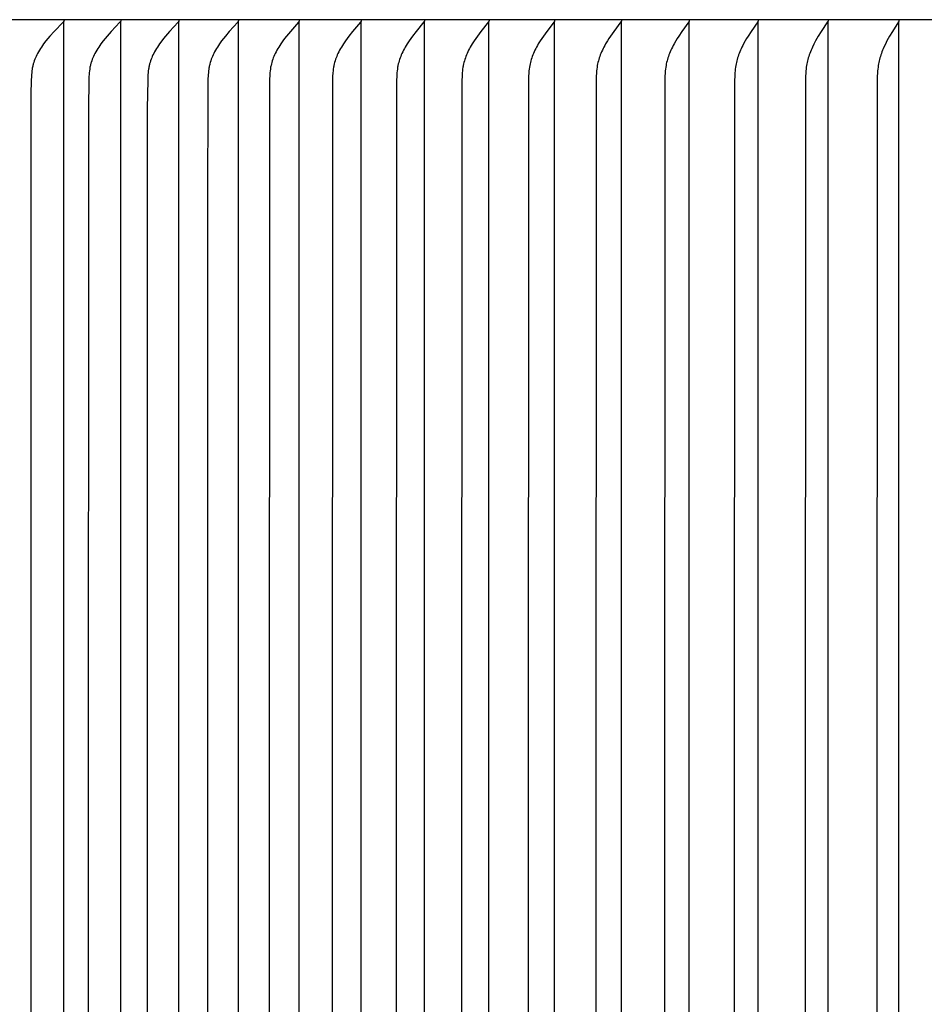
# Model space of a CAD drawing. Units: inches. Extents: x -10 to 76.7, y -5.5 to 14.9.
# Drawn here: x 50.9 to 53.7, y 7.9 to 11 of the extents above; entities that cross this region are included whole.
import ezdxf

# ---------------------------------------------------------------- set-up
doc = ezdxf.new("R2010")
doc.units = ezdxf.units.IN
doc.header["$MEASUREMENT"] = 0
doc.layers.add('Aura Vent', color=250, linetype='Continuous')

msp = doc.modelspace()

# ---------------------------------------------------------------- linework, layer by layer
at = {"layer": 'Aura Vent'}
for points in [[(69.1373, 10.974), (48.1413, 10.974)], [(51.0416, 10.973), (51.0416, 10.9728), (51.0416, 10.9727), (51.0416, 10.9725), (51.0417, 10.9724), (51.0417, 10.9723), (51.0417, 10.9721), (51.0417, 10.972), (51.0417, 10.9718), (51.0417, 10.9717), (51.0417, 10.9716), (51.0417, 10.9714), (51.0417, 10.9713), (51.0417, 10.9712), (51.0416, 10.9711), (51.0416, 10.9709), (51.0416, 10.9708), (51.0416, 10.9707), (51.0415, 10.9706), (51.0415, 10.9705), (51.0415, 10.9703), (51.0415, 10.9702), (51.0414, 10.9701), (51.0414, 10.97), (51.0413, 10.9699), (51.0413, 10.9698), (51.0413, 10.9697), (51.0412, 10.9696), (51.0412, 10.9694), (51.0411, 10.9693), (51.0411, 10.9692), (51.041, 10.9691), (51.041, 10.969), (51.0408, 10.9688), (51.0407, 10.9686), (51.0406, 10.9684), (51.0405, 10.9682), (51.0403, 10.9681), (51.0402, 10.9679), (51.04, 10.9677), (51.0399, 10.9675), (51.0396, 10.9672), (51.0392, 10.9668), (51.0116, 10.938), (50.9986, 10.9235), (50.9923, 10.9161), (50.9862, 10.9086), (50.9791, 10.8994), (50.9757, 10.8947), (50.9724, 10.89), (50.9692, 10.8852), (50.9661, 10.8802), (50.9632, 10.8753), (50.9603, 10.8702), (50.9581, 10.8658), (50.9559, 10.8613), (50.9539, 10.8568), (50.952, 10.8522), (50.9502, 10.8476), (50.9487, 10.8429), (50.9479, 10.8406), (50.9472, 10.8382), (50.9466, 10.8359), (50.946, 10.8335), (50.9454, 10.8307), (50.9448, 10.8279), (50.9443, 10.8251), (50.9438, 10.8223), (50.943, 10.8167), (50.9424, 10.811), (50.9419, 10.8053), (50.9416, 10.7996), (50.941, 10.7882), (50.94, 10.7443), (50.9396, 8.223), (50.94, 5.7017)], [(51.0416, 5.4779), (51.0416, 8.223), (51.0416, 10.9681)], [(51.2161, 10.973), (51.2162, 10.9728), (51.2162, 10.9727), (51.2162, 10.9725), (51.2162, 10.9724), (51.2162, 10.9723), (51.2162, 10.9721), (51.2162, 10.972), (51.2162, 10.9719), (51.2162, 10.9717), (51.2162, 10.9716), (51.2162, 10.9715), (51.2162, 10.9713), (51.2162, 10.9712), (51.2162, 10.9711), (51.2162, 10.9709), (51.2162, 10.9708), (51.2161, 10.9707), (51.2161, 10.9706), (51.2161, 10.9705), (51.2161, 10.9703), (51.216, 10.9702), (51.216, 10.9701), (51.216, 10.97), (51.2159, 10.9699), (51.2159, 10.9698), (51.2158, 10.9697), (51.2158, 10.9696), (51.2157, 10.9695), (51.2157, 10.9694), (51.2156, 10.9692), (51.2156, 10.9691), (51.2155, 10.969), (51.2154, 10.9688), (51.2153, 10.9686), (51.2152, 10.9684), (51.215, 10.9683), (51.2149, 10.9681), (51.2148, 10.9679), (51.2146, 10.9677), (51.2145, 10.9675), (51.2142, 10.9672), (51.2138, 10.9668), (51.1869, 10.938), (51.1742, 10.9235), (51.168, 10.9161), (51.162, 10.9086), (51.1551, 10.8994), (51.1518, 10.8947), (51.1485, 10.89), (51.1454, 10.8851), (51.1424, 10.8802), (51.1395, 10.8752), (51.1368, 10.8702), (51.1345, 10.8658), (51.1324, 10.8613), (51.1304, 10.8568), (51.1286, 10.8522), (51.1269, 10.8476), (51.1254, 10.8429), (51.1246, 10.8406), (51.124, 10.8382), (51.1233, 10.8359), (51.1228, 10.8335), (51.1221, 10.8307), (51.1216, 10.8279), (51.1211, 10.8251), (51.1206, 10.8223), (51.1198, 10.8167), (51.1192, 10.811), (51.1188, 10.8053), (51.1184, 10.7996), (51.1179, 10.7882), (51.1166, 10.7005), (51.1165, 8.223), (51.1166, 5.7455)], [(51.2161, 5.4779), (51.2161, 8.223), (51.2161, 10.9681)], [(51.3949, 10.973), (51.3949, 10.9728), (51.3949, 10.9727), (51.395, 10.9726), (51.395, 10.9724), (51.395, 10.9723), (51.395, 10.9721), (51.395, 10.972), (51.395, 10.9719), (51.395, 10.9717), (51.395, 10.9716), (51.395, 10.9715), (51.395, 10.9713), (51.395, 10.9712), (51.395, 10.9711), (51.3949, 10.971), (51.3949, 10.9708), (51.3949, 10.9707), (51.3949, 10.9706), (51.3949, 10.9705), (51.3948, 10.9704), (51.3948, 10.9702), (51.3948, 10.9701), (51.3947, 10.97), (51.3947, 10.9699), (51.3947, 10.9698), (51.3946, 10.9697), (51.3946, 10.9696), (51.3945, 10.9695), (51.3945, 10.9694), (51.3944, 10.9693), (51.3943, 10.9691), (51.3942, 10.9689), (51.3941, 10.9687), (51.394, 10.9685), (51.3938, 10.9683), (51.3937, 10.9681), (51.3936, 10.9679), (51.3934, 10.9677), (51.3933, 10.9675), (51.393, 10.9672), (51.3927, 10.9668), (51.3663, 10.938), (51.3539, 10.9235), (51.3479, 10.9161), (51.3421, 10.9086), (51.3353, 10.8994), (51.3321, 10.8947), (51.3289, 10.8899), (51.3258, 10.8851), (51.3229, 10.8802), (51.3201, 10.8752), (51.3174, 10.8702), (51.3152, 10.8658), (51.3132, 10.8613), (51.3113, 10.8568), (51.3095, 10.8522), (51.3078, 10.8476), (51.3063, 10.8429), (51.3049, 10.8382), (51.3043, 10.8359), (51.3038, 10.8335), (51.3032, 10.8307), (51.3026, 10.8279), (51.3021, 10.8251), (51.3017, 10.8223), (51.3009, 10.8167), (51.3003, 10.811), (51.2999, 10.8053), (51.299, 10.7882), (51.2978, 10.7005), (51.2976, 8.223), (51.2978, 5.7455)], [(51.3949, 5.4779), (51.3949, 8.223), (51.3949, 10.9681)], [(51.5777, 10.973), (51.5778, 10.9728), (51.5778, 10.9727), (51.5778, 10.9726), (51.5778, 10.9724), (51.5778, 10.9723), (51.5779, 10.9721), (51.5779, 10.972), (51.5779, 10.9719), (51.5779, 10.9717), (51.5779, 10.9716), (51.5779, 10.9715), (51.5779, 10.9713), (51.5778, 10.9712), (51.5778, 10.9711), (51.5778, 10.971), (51.5778, 10.9709), (51.5778, 10.9707), (51.5778, 10.9706), (51.5777, 10.9705), (51.5777, 10.9704), (51.5777, 10.9703), (51.5776, 10.9701), (51.5776, 10.97), (51.5776, 10.9699), (51.5775, 10.9698), (51.5775, 10.9697), (51.5774, 10.9696), (51.5774, 10.9695), (51.5774, 10.9694), (51.5773, 10.9693), (51.5772, 10.9691), (51.5771, 10.9689), (51.577, 10.9687), (51.5769, 10.9685), (51.5767, 10.9683), (51.5766, 10.9681), (51.5765, 10.9679), (51.5763, 10.9677), (51.5762, 10.9675), (51.5759, 10.9672), (51.5756, 10.9668), (51.5499, 10.938), (51.5378, 10.9235), (51.5319, 10.9161), (51.5263, 10.9086), (51.5197, 10.8994), (51.5165, 10.8947), (51.5134, 10.8899), (51.5104, 10.8851), (51.5076, 10.8802), (51.5048, 10.8752), (51.5022, 10.8702), (51.5001, 10.8658), (51.4981, 10.8613), (51.4962, 10.8568), (51.4945, 10.8522), (51.4929, 10.8476), (51.4914, 10.8429), (51.4901, 10.8382), (51.4895, 10.8358), (51.4889, 10.8335), (51.4883, 10.8307), (51.4878, 10.8279), (51.4873, 10.8251), (51.4869, 10.8223), (51.4862, 10.8167), (51.4856, 10.811), (51.4851, 10.8053), (51.4843, 10.7882), (51.4827, 10.3716), (51.483, 8.223), (51.4827, 6.0743)], [(51.5777, 5.4779), (51.5777, 8.223), (51.5777, 10.9681)], [(51.7646, 10.973), (51.7646, 10.9728), (51.7647, 10.9727), (51.7647, 10.9726), (51.7647, 10.9724), (51.7647, 10.9723), (51.7647, 10.9721), (51.7647, 10.972), (51.7647, 10.9719), (51.7647, 10.9717), (51.7647, 10.9716), (51.7647, 10.9715), (51.7647, 10.9714), (51.7647, 10.9712), (51.7647, 10.9711), (51.7647, 10.971), (51.7647, 10.9709), (51.7647, 10.9707), (51.7646, 10.9706), (51.7646, 10.9705), (51.7646, 10.9704), (51.7645, 10.9703), (51.7645, 10.9702), (51.7645, 10.9701), (51.7644, 10.9699), (51.7644, 10.9698), (51.7644, 10.9697), (51.7643, 10.9696), (51.7643, 10.9695), (51.7642, 10.9694), (51.7642, 10.9693), (51.7641, 10.9691), (51.764, 10.9689), (51.7639, 10.9687), (51.7638, 10.9685), (51.7636, 10.9683), (51.7635, 10.9681), (51.7634, 10.9679), (51.7632, 10.9677), (51.7631, 10.9675), (51.7628, 10.9672), (51.7625, 10.9668), (51.7375, 10.9379), (51.7257, 10.9235), (51.72, 10.9161), (51.7145, 10.9086), (51.708, 10.8994), (51.705, 10.8947), (51.702, 10.8899), (51.6991, 10.8851), (51.6963, 10.8802), (51.6936, 10.8752), (51.6911, 10.8702), (51.689, 10.8658), (51.6871, 10.8613), (51.6852, 10.8568), (51.6835, 10.8522), (51.682, 10.8476), (51.6805, 10.8429), (51.6793, 10.8382), (51.6781, 10.8335), (51.6776, 10.8307), (51.677, 10.8279), (51.6761, 10.8223), (51.6754, 10.8167), (51.6749, 10.811), (51.6744, 10.8053), (51.6736, 10.7882), (51.6723, 8.223), (51.6736, 5.6578)], [(51.7646, 5.4779), (51.7646, 8.223), (51.7646, 10.9681)], [(51.9554, 10.973), (51.9554, 10.9728), (51.9554, 10.9727), (51.9554, 10.9726), (51.9554, 10.9724), (51.9555, 10.9723), (51.9555, 10.9722), (51.9555, 10.972), (51.9555, 10.9719), (51.9555, 10.9718), (51.9555, 10.9716), (51.9555, 10.9715), (51.9555, 10.9714), (51.9555, 10.9712), (51.9555, 10.9711), (51.9554, 10.971), (51.9554, 10.9709), (51.9554, 10.9708), (51.9554, 10.9706), (51.9554, 10.9705), (51.9553, 10.9704), (51.9553, 10.9703), (51.9553, 10.9702), (51.9553, 10.9701), (51.9552, 10.97), (51.9552, 10.9698), (51.9551, 10.9697), (51.9551, 10.9696), (51.9551, 10.9695), (51.955, 10.9694), (51.955, 10.9693), (51.9549, 10.9691), (51.9548, 10.9689), (51.9547, 10.9687), (51.9545, 10.9685), (51.9544, 10.9683), (51.9543, 10.9681), (51.9542, 10.9679), (51.954, 10.9677), (51.9539, 10.9676), (51.9536, 10.9672), (51.9533, 10.9668), (51.929, 10.9379), (51.9175, 10.9235), (51.912, 10.9161), (51.9066, 10.9086), (51.9004, 10.8994), (51.8974, 10.8946), (51.8944, 10.8899), (51.8916, 10.8851), (51.8889, 10.8802), (51.8863, 10.8752), (51.8839, 10.8702), (51.8819, 10.8658), (51.88, 10.8613), (51.8782, 10.8567), (51.8765, 10.8522), (51.875, 10.8475), (51.8736, 10.8429), (51.8724, 10.8382), (51.8713, 10.8335), (51.8707, 10.8307), (51.8702, 10.8279), (51.8694, 10.8223), (51.8687, 10.8167), (51.8681, 10.811), (51.8674, 10.7996), (51.8669, 10.7882), (51.8656, 8.223), (51.8669, 5.6578)], [(51.9554, 5.4779), (51.9554, 8.223), (51.9554, 10.9681)], [(52.1499, 10.973), (52.1499, 10.9728), (52.15, 10.9727), (52.15, 10.9726), (52.15, 10.9724), (52.15, 10.9723), (52.15, 10.9722), (52.15, 10.972), (52.15, 10.9719), (52.15, 10.9718), (52.15, 10.9716), (52.15, 10.9715), (52.15, 10.9714), (52.15, 10.9713), (52.15, 10.9711), (52.15, 10.971), (52.15, 10.9709), (52.15, 10.9708), (52.1499, 10.9707), (52.1499, 10.9705), (52.1499, 10.9704), (52.1499, 10.9703), (52.1498, 10.9702), (52.1498, 10.9701), (52.1498, 10.97), (52.1497, 10.9699), (52.1497, 10.9698), (52.1497, 10.9696), (52.1496, 10.9695), (52.1495, 10.9693), (52.1494, 10.9691), (52.1493, 10.9689), (52.1492, 10.9687), (52.1491, 10.9685), (52.149, 10.9683), (52.1489, 10.9681), (52.1488, 10.9679), (52.1486, 10.9677), (52.1485, 10.9676), (52.1482, 10.9672), (52.1242, 10.9379), (52.1131, 10.9234), (52.1078, 10.9161), (52.1026, 10.9086), (52.0965, 10.8993), (52.0936, 10.8946), (52.0907, 10.8899), (52.088, 10.885), (52.0854, 10.8801), (52.0829, 10.8752), (52.0805, 10.8702), (52.0786, 10.8657), (52.0767, 10.8613), (52.075, 10.8567), (52.0734, 10.8521), (52.0719, 10.8475), (52.0705, 10.8429), (52.0693, 10.8382), (52.0683, 10.8335), (52.0677, 10.8307), (52.0672, 10.8279), (52.0664, 10.8223), (52.0657, 10.8166), (52.0652, 10.811), (52.0645, 10.7996), (52.064, 10.7882), (52.0628, 8.223), (52.064, 5.6578)], [(52.1499, 5.4783), (52.1499, 8.223), (52.1499, 10.9677)], [(52.3481, 10.973), (52.3481, 10.9728), (52.3482, 10.9727), (52.3482, 10.9726), (52.3482, 10.9724), (52.3482, 10.9723), (52.3482, 10.9722), (52.3482, 10.972), (52.3483, 10.9719), (52.3483, 10.9718), (52.3483, 10.9716), (52.3483, 10.9715), (52.3483, 10.9714), (52.3482, 10.9713), (52.3482, 10.9712), (52.3482, 10.971), (52.3482, 10.9709), (52.3482, 10.9708), (52.3482, 10.9707), (52.3482, 10.9706), (52.3481, 10.9704), (52.3481, 10.9703), (52.3481, 10.9702), (52.348, 10.9701), (52.348, 10.97), (52.348, 10.9699), (52.3479, 10.9698), (52.3479, 10.9697), (52.3479, 10.9696), (52.3478, 10.9693), (52.3477, 10.9691), (52.3476, 10.9689), (52.3475, 10.9687), (52.3474, 10.9685), (52.3473, 10.9683), (52.3471, 10.9681), (52.347, 10.9679), (52.3468, 10.9676), (52.3465, 10.9672), (52.3232, 10.9379), (52.3125, 10.9234), (52.3073, 10.9161), (52.3022, 10.9086), (52.2963, 10.8993), (52.2935, 10.8946), (52.2907, 10.8898), (52.2881, 10.885), (52.2856, 10.8801), (52.2831, 10.8752), (52.2808, 10.8702), (52.2789, 10.8657), (52.2771, 10.8612), (52.2755, 10.8567), (52.2739, 10.8521), (52.2725, 10.8475), (52.2712, 10.8429), (52.27, 10.8382), (52.269, 10.8335), (52.2685, 10.8307), (52.268, 10.8279), (52.2672, 10.8223), (52.2665, 10.8166), (52.266, 10.811), (52.2653, 10.7996), (52.2649, 10.7882), (52.2637, 8.223), (52.2649, 5.6578)], [(52.3481, 5.4783), (52.3481, 8.223), (52.3481, 10.9677)], [(52.5499, 10.973), (52.5499, 10.9729), (52.5499, 10.9727), (52.55, 10.9726), (52.55, 10.9724), (52.55, 10.9723), (52.55, 10.9722), (52.55, 10.972), (52.55, 10.9719), (52.55, 10.9718), (52.55, 10.9717), (52.55, 10.9715), (52.55, 10.9714), (52.55, 10.9713), (52.55, 10.9712), (52.55, 10.971), (52.55, 10.9709), (52.55, 10.9708), (52.55, 10.9707), (52.5499, 10.9706), (52.5499, 10.9705), (52.5499, 10.9703), (52.5499, 10.9702), (52.5498, 10.9701), (52.5498, 10.97), (52.5498, 10.9699), (52.5497, 10.9698), (52.5497, 10.9697), (52.5497, 10.9696), (52.5496, 10.9694), (52.5495, 10.9692), (52.5494, 10.9689), (52.5493, 10.9687), (52.5492, 10.9685), (52.5491, 10.9683), (52.549, 10.9682), (52.5488, 10.968), (52.5486, 10.9676), (52.5483, 10.9672), (52.5258, 10.9379), (52.5154, 10.9234), (52.5104, 10.9161), (52.5055, 10.9086), (52.4998, 10.8993), (52.497, 10.8946), (52.4944, 10.8898), (52.4918, 10.885), (52.4893, 10.8801), (52.487, 10.8752), (52.4848, 10.8702), (52.4829, 10.8657), (52.4812, 10.8612), (52.4796, 10.8567), (52.4781, 10.8521), (52.4767, 10.8475), (52.4754, 10.8429), (52.4743, 10.8382), (52.4733, 10.8335), (52.4723, 10.8279), (52.4715, 10.8223), (52.4709, 10.8166), (52.4704, 10.811), (52.4697, 10.7996), (52.4693, 10.7882), (52.4682, 8.223), (52.4693, 5.6578)], [(52.5499, 5.4783), (52.5499, 8.223), (52.5499, 10.9677)], [(52.7551, 10.973), (52.7552, 10.9729), (52.7552, 10.9727), (52.7552, 10.9726), (52.7552, 10.9724), (52.7552, 10.9723), (52.7552, 10.9722), (52.7553, 10.9721), (52.7553, 10.9719), (52.7553, 10.9718), (52.7553, 10.9717), (52.7553, 10.9715), (52.7553, 10.9714), (52.7553, 10.9713), (52.7553, 10.9712), (52.7552, 10.9711), (52.7552, 10.9709), (52.7552, 10.9708), (52.7552, 10.9707), (52.7552, 10.9706), (52.7552, 10.9705), (52.7551, 10.9704), (52.7551, 10.9702), (52.7551, 10.9701), (52.7551, 10.97), (52.755, 10.9699), (52.755, 10.9698), (52.7549, 10.9696), (52.7548, 10.9694), (52.7547, 10.9692), (52.7547, 10.969), (52.7546, 10.9688), (52.7545, 10.9686), (52.7543, 10.9684), (52.7542, 10.9682), (52.7541, 10.968), (52.7539, 10.9676), (52.7536, 10.9672), (52.7318, 10.9378), (52.7218, 10.9234), (52.7169, 10.916), (52.7122, 10.9086), (52.7067, 10.8993), (52.704, 10.8946), (52.7014, 10.8898), (52.699, 10.885), (52.6966, 10.8801), (52.6943, 10.8752), (52.6922, 10.8702), (52.6904, 10.8657), (52.6887, 10.8612), (52.6872, 10.8567), (52.6857, 10.8521), (52.6844, 10.8475), (52.6831, 10.8428), (52.6821, 10.8382), (52.6811, 10.8335), (52.6802, 10.8279), (52.6794, 10.8223), (52.6788, 10.8166), (52.6783, 10.811), (52.6777, 10.7996), (52.6773, 10.7882), (52.6761, 8.223), (52.6773, 5.6578)], [(52.7551, 5.4783), (52.7551, 8.223), (52.7551, 10.9677)], [(52.9637, 10.973), (52.9637, 10.9729), (52.9637, 10.9727), (52.9638, 10.9726), (52.9638, 10.9725), (52.9638, 10.9723), (52.9638, 10.9722), (52.9638, 10.9721), (52.9638, 10.9719), (52.9638, 10.9718), (52.9638, 10.9717), (52.9638, 10.9716), (52.9638, 10.9714), (52.9638, 10.9713), (52.9638, 10.9712), (52.9638, 10.9711), (52.9638, 10.971), (52.9638, 10.9708), (52.9638, 10.9707), (52.9638, 10.9706), (52.9637, 10.9705), (52.9637, 10.9704), (52.9637, 10.9703), (52.9637, 10.9702), (52.9636, 10.97), (52.9636, 10.9699), (52.9636, 10.9698), (52.9635, 10.9696), (52.9634, 10.9694), (52.9633, 10.9692), (52.9632, 10.969), (52.9631, 10.9688), (52.963, 10.9686), (52.9629, 10.9684), (52.9628, 10.9682), (52.9627, 10.968), (52.9625, 10.9676), (52.9622, 10.9672), (52.9412, 10.9378), (52.9315, 10.9234), (52.9268, 10.916), (52.9223, 10.9086), (52.9169, 10.8993), (52.9144, 10.8945), (52.9119, 10.8898), (52.9095, 10.8849), (52.9072, 10.8801), (52.9051, 10.8752), (52.903, 10.8702), (52.9013, 10.8657), (52.8996, 10.8612), (52.8981, 10.8567), (52.8967, 10.8521), (52.8954, 10.8475), (52.8943, 10.8428), (52.8932, 10.8382), (52.8923, 10.8335), (52.8914, 10.8279), (52.8906, 10.8223), (52.8901, 10.8166), (52.8896, 10.8109), (52.889, 10.7996), (52.8886, 10.7882), (52.8875, 8.223), (52.8886, 5.6578)], [(52.9637, 5.4782), (52.9637, 8.223), (52.9637, 10.9677)], [(53.1755, 10.973), (53.1755, 10.9729), (53.1755, 10.9727), (53.1755, 10.9726), (53.1756, 10.9725), (53.1756, 10.9723), (53.1756, 10.9722), (53.1756, 10.9721), (53.1756, 10.9719), (53.1756, 10.9718), (53.1756, 10.9717), (53.1756, 10.9716), (53.1756, 10.9715), (53.1756, 10.9713), (53.1756, 10.9712), (53.1756, 10.9711), (53.1756, 10.971), (53.1756, 10.9709), (53.1756, 10.9707), (53.1755, 10.9706), (53.1755, 10.9705), (53.1755, 10.9704), (53.1755, 10.9703), (53.1754, 10.9702), (53.1754, 10.9701), (53.1754, 10.9698), (53.1753, 10.9696), (53.1752, 10.9694), (53.1751, 10.9692), (53.175, 10.969), (53.175, 10.9688), (53.1749, 10.9686), (53.1748, 10.9684), (53.1746, 10.9682), (53.1745, 10.968), (53.1743, 10.9676), (53.1741, 10.9672), (53.1538, 10.9378), (53.1445, 10.9233), (53.14, 10.916), (53.1356, 10.9086), (53.1304, 10.8993), (53.128, 10.8945), (53.1256, 10.8897), (53.1233, 10.8849), (53.1211, 10.8801), (53.119, 10.8751), (53.117, 10.8702), (53.1154, 10.8657), (53.1138, 10.8612), (53.1123, 10.8566), (53.111, 10.8521), (53.1097, 10.8475), (53.1086, 10.8428), (53.1076, 10.8382), (53.1067, 10.8335), (53.1059, 10.8279), (53.1052, 10.8222), (53.1046, 10.8166), (53.1041, 10.8109), (53.1035, 10.7996), (53.1032, 10.7882), (53.1021, 8.223), (53.1032, 5.6578)], [(53.1755, 5.4782), (53.1755, 8.223), (53.1755, 10.9677)], [(53.3903, 10.9729), (53.3904, 10.9728), (53.3904, 10.9726), (53.3904, 10.9725), (53.3904, 10.9724), (53.3904, 10.9723), (53.3904, 10.9721), (53.3905, 10.972), (53.3905, 10.9719), (53.3905, 10.9718), (53.3905, 10.9716), (53.3905, 10.9715), (53.3905, 10.9714), (53.3905, 10.9713), (53.3905, 10.9712), (53.3905, 10.971), (53.3904, 10.9709), (53.3904, 10.9708), (53.3904, 10.9707), (53.3904, 10.9706), (53.3904, 10.9705), (53.3904, 10.9704), (53.3903, 10.9703), (53.3903, 10.97), (53.3902, 10.9698), (53.3902, 10.9696), (53.3901, 10.9694), (53.39, 10.9692), (53.3899, 10.969), (53.3898, 10.9688), (53.3897, 10.9686), (53.3896, 10.9684), (53.3895, 10.9682), (53.3894, 10.968), (53.3892, 10.9676), (53.389, 10.9672), (53.3695, 10.9378), (53.3605, 10.9233), (53.3562, 10.916), (53.3521, 10.9086), (53.3471, 10.8992), (53.3424, 10.8897), (53.3402, 10.8849), (53.3381, 10.88), (53.3361, 10.8751), (53.3342, 10.8702), (53.3326, 10.8657), (53.3311, 10.8612), (53.3297, 10.8566), (53.3284, 10.852), (53.3272, 10.8474), (53.3261, 10.8428), (53.3252, 10.8382), (53.3243, 10.8335), (53.3235, 10.8279), (53.3228, 10.8222), (53.3222, 10.8166), (53.3218, 10.8109), (53.3212, 10.7996), (53.3209, 10.7882), (53.3199, 8.223), (53.3209, 5.6578)], [(53.3903, 5.4782), (53.3903, 8.223), (53.3903, 10.9678)], [(53.6082, 10.973), (53.6082, 10.9729), (53.6082, 10.9727), (53.6083, 10.9726), (53.6083, 10.9725), (53.6083, 10.9723), (53.6083, 10.9722), (53.6083, 10.9721), (53.6083, 10.972), (53.6083, 10.9718), (53.6083, 10.9717), (53.6083, 10.9716), (53.6083, 10.9715), (53.6083, 10.9714), (53.6083, 10.9712), (53.6083, 10.9711), (53.6083, 10.971), (53.6083, 10.9709), (53.6083, 10.9708), (53.6083, 10.9707), (53.6082, 10.9705), (53.6082, 10.9704), (53.6082, 10.9703), (53.6082, 10.9701), (53.6081, 10.9699), (53.608, 10.9697), (53.608, 10.9695), (53.6079, 10.9692), (53.6078, 10.969), (53.6077, 10.9688), (53.6076, 10.9686), (53.6075, 10.9684), (53.6074, 10.9682), (53.6073, 10.968), (53.6071, 10.9676), (53.6069, 10.9672), (53.5882, 10.9377), (53.5796, 10.9233), (53.5755, 10.916), (53.5715, 10.9086), (53.5667, 10.8992), (53.5622, 10.8897), (53.5601, 10.8849), (53.5581, 10.88), (53.5562, 10.8751), (53.5544, 10.8702), (53.5528, 10.8657), (53.5514, 10.8612), (53.5501, 10.8566), (53.5488, 10.852), (53.5477, 10.8474), (53.5466, 10.8428), (53.5457, 10.8382), (53.5449, 10.8335), (53.5441, 10.8279), (53.5434, 10.8222), (53.5429, 10.8166), (53.5425, 10.8109), (53.5419, 10.7996), (53.5416, 10.7882), (53.5406, 8.223), (53.5416, 5.6578)], [(53.6082, 5.4782), (53.6082, 8.223), (53.6082, 10.9678)]]:
    msp.add_lwpolyline(points, dxfattribs=at)

doc.saveas('drawing.dxf')
